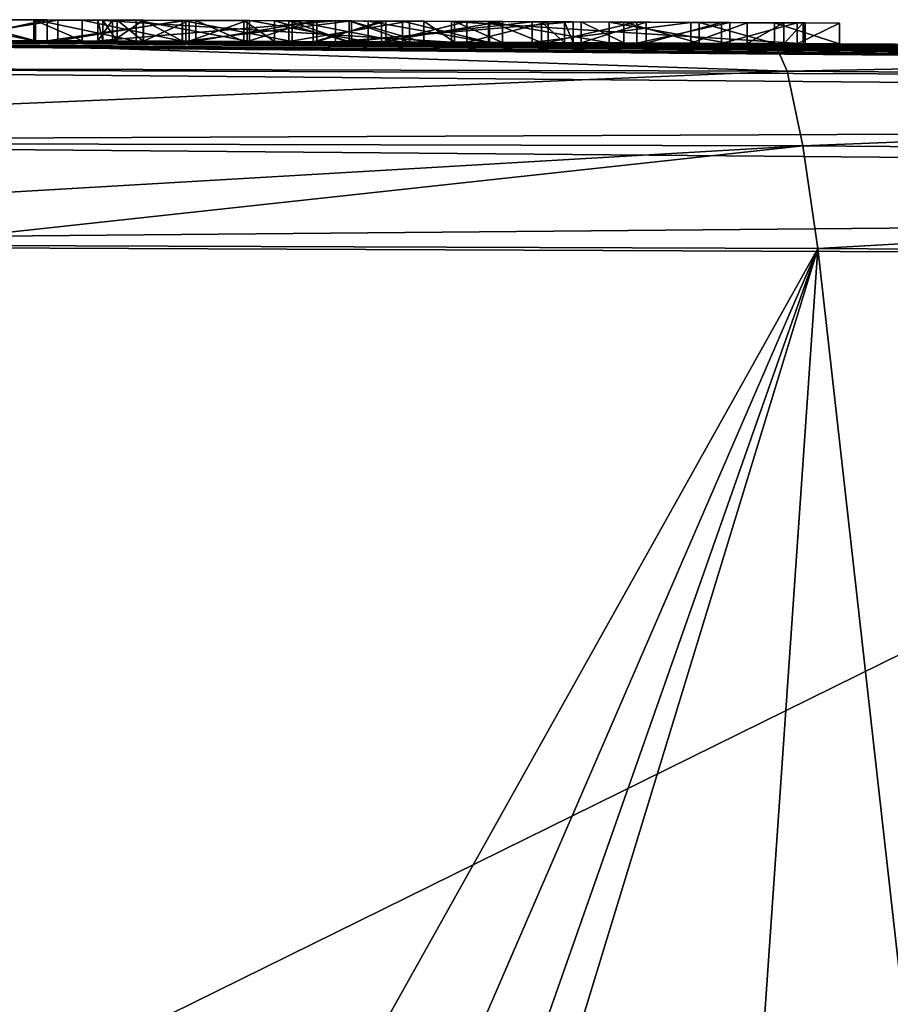
# Model space of a CAD drawing. Units: millimetres. Extents: x -24 to 24, y 0 to 289.
# Drawn here: x 2 to 4, y 286 to 289 of the extents above; entities that cross this region are included whole.
import ezdxf

# ---------------------------------------------------------------- set-up
doc = ezdxf.new("R2010")
doc.units = ezdxf.units.MM
doc.header["$LTSCALE"] = 65.185185
for name, color, linetype in [('12', 7, 'CONTINUOUS'), ('14', 7, 'CONTINUOUS'), ('18', 7, 'CONTINUOUS'), ('50', 7, 'CONTINUOUS'), ('51', 7, 'CONTINUOUS'), ('52', 7, 'CONTINUOUS'), ('53', 7, 'CONTINUOUS'), ('54', 7, 'CONTINUOUS'), ('55', 7, 'CONTINUOUS'), ('63', 7, 'CONTINUOUS'), ('64', 7, 'CONTINUOUS'), ('65', 7, 'CONTINUOUS'), ('66', 7, 'CONTINUOUS'), ('67', 7, 'CONTINUOUS'), ('68', 7, 'CONTINUOUS'), ('69', 7, 'CONTINUOUS'), ('71', 7, 'CONTINUOUS'), ('72', 7, 'CONTINUOUS'), ('724', 7, 'CONTINUOUS'), ('728', 7, 'CONTINUOUS'), ('73', 7, 'CONTINUOUS'), ('74', 7, 'CONTINUOUS'), ('75', 7, 'CONTINUOUS'), ('76', 7, 'CONTINUOUS'), ('77', 7, 'CONTINUOUS'), ('78', 7, 'CONTINUOUS'), ('79', 7, 'CONTINUOUS'), ('8', 7, 'CONTINUOUS'), ('80', 7, 'CONTINUOUS'), ('81', 7, 'CONTINUOUS'), ('82', 7, 'CONTINUOUS'), ('83', 7, 'CONTINUOUS'), ('84', 7, 'CONTINUOUS'), ('85', 7, 'CONTINUOUS'), ('86', 7, 'CONTINUOUS'), ('87', 7, 'CONTINUOUS'), ('88', 7, 'CONTINUOUS'), ('93', 7, 'CONTINUOUS'), ('94', 7, 'CONTINUOUS'), ('95', 7, 'CONTINUOUS')]:
    doc.layers.add(name, color=color, linetype=linetype)

msp = doc.modelspace()

# ---------------------------------------------------------------- linework, layer by layer
at = {"layer": '12', "linetype": 'Continuous'}
for points in [[(-0.0586, 288.7, 60.4391), (13.9058, 288.5791, 60.3202), (0.0892, 288.7, 4.1278), (-0.0586, 288.7, 60.4391)], [(0.0892, 288.7, 4.1278), (13.9058, 288.5791, 60.3202), (0.1961, 288.7, 4.0751), (0.0892, 288.7, 4.1278)], [(0.1961, 288.7, 4.0751), (13.9058, 288.5791, 60.3202), (0.3, 288.6999, 4.02), (0.1961, 288.7, 4.0751)], [(0.3, 288.6999, 4.02), (13.9058, 288.5791, 60.3202), (0.3, 288.6999, 3.774), (0.3, 288.6999, 4.02)], [(0.3, 288.6999, 3.774), (13.9058, 288.5791, 60.3202), (0.3122, 288.6999, 2.9897), (0.3, 288.6999, 3.774)], [(0.3122, 288.6999, 2.9897), (13.9058, 288.5791, 60.3202), (0.4473, 288.6999, 2.8667), (0.3122, 288.6999, 2.9897)], [(0.4473, 288.6999, 2.8667), (13.9058, 288.5791, 60.3202), (0.5627, 288.6998, 2.7383), (0.4473, 288.6999, 2.8667)], [(0.5627, 288.6998, 2.7383), (13.9058, 288.5791, 60.3202), (0.6602, 288.6997, 2.6014), (0.5627, 288.6998, 2.7383)], [(0.6602, 288.6997, 2.6014), (13.9058, 288.5791, 60.3202), (0.7374, 288.6997, 2.4589), (0.6602, 288.6997, 2.6014)], [(0.7374, 288.6997, 2.4589), (13.9058, 288.5791, 60.3202), (0.7911, 288.6996, 2.3146), (0.7374, 288.6997, 2.4589)], [(0.7911, 288.6996, 2.3146), (13.9058, 288.5791, 60.3202), (0.8206, 288.6996, 2.1657), (0.7911, 288.6996, 2.3146)], [(0.8206, 288.6996, 2.1657), (13.9058, 288.5791, 60.3202), (0.8279, 288.6996, 2.015), (0.8206, 288.6996, 2.1657)], [(0.8279, 288.6996, 2.015), (13.9058, 288.5791, 60.3202), (1.32, 288.6989, 1.358), (0.8279, 288.6996, 2.015)], [(1.32, 288.6989, 1.358), (13.9058, 288.5791, 60.3202), (1.513, 288.6986, 1.3823), (1.32, 288.6989, 1.358)], [(1.513, 288.6986, 1.3823), (13.9058, 288.5791, 60.3202), (1.6803, 288.6982, 1.3588), (1.513, 288.6986, 1.3823)], [(1.6803, 288.6982, 1.3588), (13.9058, 288.5791, 60.3202), (1.8048, 288.698, 1.2722), (1.6803, 288.6982, 1.3588)], [(1.8048, 288.698, 1.2722), (13.9058, 288.5791, 60.3202), (1.8465, 288.6979, 1.1417), (1.8048, 288.698, 1.2722)], [(3.9866, 288.6901, -17.261), (1.8168, 288.6979, -17.6006), (3.9205, 288.6904, -1.907), (3.9866, 288.6901, -17.261)], [(3.9205, 288.6904, -1.907), (1.8168, 288.6979, -17.6006), (3.785, 288.691, -2.1233), (3.9205, 288.6904, -1.907)], [(3.785, 288.691, -2.1233), (1.8168, 288.6979, -17.6006), (3.4049, 288.6928, -2.3926), (3.785, 288.691, -2.1233)], [(3.4049, 288.6928, -2.3926), (1.8168, 288.6979, -17.6006), (2.971, 288.6945, -2.475), (3.4049, 288.6928, -2.3926)], [(2.971, 288.6945, -2.475), (1.8168, 288.6979, -17.6006), (2.5739, 288.6959, -2.4274), (2.971, 288.6945, -2.475)], [(2.5739, 288.6959, -2.4274), (1.8168, 288.6979, -17.6006), (2.2415, 288.6969, -2.2669), (2.5739, 288.6959, -2.4274)], [(2.2415, 288.6969, -2.2669), (1.8168, 288.6979, -17.6006), (2.0068, 288.6975, -2.0107), (2.2415, 288.6969, -2.2669)], [(13.9058, 288.5791, 60.3202), (1.969, 288.6976, 0.661), (1.8465, 288.6979, 1.1417), (13.9058, 288.5791, 60.3202)], [(1.969, 288.6976, 0.661), (13.9058, 288.5791, 60.3202), (2.209, 288.697, 1.369), (1.969, 288.6976, 0.661)], [(2.267, 288.6968, 0.563), (2.0243, 288.6974, -0.4527), (1.969, 288.6976, 0.563), (2.267, 288.6968, 0.563)], [(2.209, 288.697, 0.661), (1.969, 288.6976, 0.661), (2.209, 288.697, 1.369), (2.209, 288.697, 0.661)], [(2.2135, 288.6969, -0.235), (2.0243, 288.6974, -0.4527), (2.267, 288.6968, 0.563), (2.2135, 288.6969, -0.235)], [(2.209, 288.697, 1.369), (13.9058, 288.5791, 60.3202), (2.325, 288.6966, 1.369), (2.209, 288.697, 1.369)], [(2.4546, 288.6962, -0.0782), (2.2135, 288.6969, -0.235), (2.267, 288.6968, 0.563), (2.4546, 288.6962, -0.0782)], [(2.565, 288.6959, 0.563), (2.4546, 288.6962, -0.0782), (2.267, 288.6968, 0.563), (2.565, 288.6959, 0.563)], [(2.325, 288.6966, 1.369), (13.9058, 288.5791, 60.3202), (2.325, 288.6966, 0.661), (2.325, 288.6966, 1.369)], [(2.325, 288.6966, 0.661), (13.9058, 288.5791, 60.3202), (2.598, 288.6958, 1.369), (2.325, 288.6966, 0.661)], [(2.565, 288.6959, 0.661), (2.325, 288.6966, 0.661), (2.598, 288.6958, 1.369), (2.565, 288.6959, 0.661)], [(3.211, 288.6936, -1.032), (2.363, 288.6965, -1.032), (3.0536, 288.6942, -0.3522), (3.211, 288.6936, -1.032)], [(3.0536, 288.6942, -0.3522), (2.363, 288.6965, -1.032), (2.8791, 288.6948, -0.3776), (3.0536, 288.6942, -0.3522)], [(2.8791, 288.6948, -0.3776), (2.363, 288.6965, -1.032), (2.7207, 288.6954, -0.4339), (2.8791, 288.6948, -0.3776)], [(2.7207, 288.6954, -0.4339), (2.363, 288.6965, -1.032), (2.5815, 288.6958, -0.533), (2.7207, 288.6954, -0.4339)], [(2.5815, 288.6958, -0.533), (2.363, 288.6965, -1.032), (2.4721, 288.6962, -0.6719), (2.5815, 288.6958, -0.533)], [(2.4721, 288.6962, -0.6719), (2.363, 288.6965, -1.032), (2.3981, 288.6964, -0.8401), (2.4721, 288.6962, -0.6719)], [(2.363, 288.6965, -1.419), (2.933, 288.6946, -1.419), (2.3747, 288.6965, -1.5669), (2.363, 288.6965, -1.419)], [(2.3747, 288.6965, -1.5669), (2.933, 288.6946, -1.419), (2.4093, 288.6964, -1.7127), (2.3747, 288.6965, -1.5669)], [(2.4093, 288.6964, -1.7127), (2.933, 288.6946, -1.419), (2.4719, 288.6962, -1.8501), (2.4093, 288.6964, -1.7127)], [(2.7266, 288.6954, 0.0127), (2.4546, 288.6962, -0.0782), (2.565, 288.6959, 0.563), (2.7266, 288.6954, 0.0127)], [(2.4719, 288.6962, -1.8501), (2.933, 288.6946, -1.419), (2.5655, 288.6959, -1.964), (2.4719, 288.6962, -1.8501)], [(2.7266, 288.6954, 0.0127), (2.565, 288.6959, 0.563), (2.598, 288.6958, 1.369), (2.7266, 288.6954, 0.0127)], [(2.565, 288.6959, 0.563), (2.565, 288.6959, 0.661), (2.598, 288.6958, 1.369), (2.565, 288.6959, 0.563)], [(2.5655, 288.6959, -1.964), (2.933, 288.6946, -1.419), (2.8287, 288.695, -2.0823), (2.5655, 288.6959, -1.964)], [(2.598, 288.6958, 1.369), (13.9058, 288.5791, 60.3202), (2.7128, 288.6954, 1.369), (2.598, 288.6958, 1.369)], [(2.8882, 288.6948, 0.563), (2.7266, 288.6954, 0.0127), (2.598, 288.6958, 1.369), (2.8882, 288.6948, 0.563)], [(2.7128, 288.6954, 1.369), (13.9058, 288.5791, 60.3202), (2.7862, 288.6951, 1.165), (2.7128, 288.6954, 1.369)], [(3.0115, 288.6943, 0.0495), (2.7266, 288.6954, 0.0127), (2.8882, 288.6948, 0.563), (3.0115, 288.6943, 0.0495)], [(2.7862, 288.6951, 1.165), (13.9058, 288.5791, 60.3202), (2.9655, 288.6945, 1.165), (2.7862, 288.6951, 1.165)], [(2.8208, 288.695, 1.069), (3.1102, 288.694, 1.069), (2.9655, 288.6945, 0.6671), (2.8208, 288.695, 1.069)], [(2.8287, 288.695, -2.0823), (2.933, 288.6946, -1.419), (3.0939, 288.694, -2.0723), (2.8287, 288.695, -2.0823)], [(3.0428, 288.6942, 0.563), (3.0115, 288.6943, 0.0495), (2.8882, 288.6948, 0.563), (3.0428, 288.6942, 0.563)], [(2.933, 288.6946, -1.419), (3.503, 288.6923, -1.419), (3.0939, 288.694, -2.0723), (2.933, 288.6946, -1.419)], [(2.9655, 288.6945, 1.165), (13.9058, 288.5791, 60.3202), (3.1448, 288.6938, 1.165), (2.9655, 288.6945, 1.165)], [(3.2994, 288.6932, 0.0501), (3.0115, 288.6943, 0.0495), (3.0428, 288.6942, 0.563), (3.2994, 288.6932, 0.0501)], [(3.2994, 288.6932, 0.0501), (3.0428, 288.6942, 0.563), (3.333, 288.6931, 1.369), (3.2994, 288.6932, 0.0501)], [(3.2482, 288.6934, -0.3558), (3.211, 288.6936, -1.032), (3.0536, 288.6942, -0.3522), (3.2482, 288.6934, -0.3558)], [(3.0939, 288.694, -2.0723), (3.503, 288.6923, -1.419), (3.3021, 288.6932, -1.9671), (3.0939, 288.694, -2.0723)], [(3.1448, 288.6938, 1.165), (13.9058, 288.5791, 60.3202), (3.2182, 288.6935, 1.369), (3.1448, 288.6938, 1.165)], [(4.059, 288.6897, -1.032), (3.211, 288.6936, -1.032), (3.879, 288.6906, -0.426), (4.059, 288.6897, -1.032)], [(3.879, 288.6906, -0.426), (3.211, 288.6936, -1.032), (3.6558, 288.6916, -0.3874), (3.879, 288.6906, -0.426)], [(3.6558, 288.6916, -0.3874), (3.211, 288.6936, -1.032), (3.4429, 288.6926, -0.3594), (3.6558, 288.6916, -0.3874)], [(3.4429, 288.6926, -0.3594), (3.211, 288.6936, -1.032), (3.2482, 288.6934, -0.3558), (3.4429, 288.6926, -0.3594)], [(3.2182, 288.6935, 1.369), (13.9058, 288.5791, 60.3202), (3.333, 288.6931, 1.369), (3.2182, 288.6935, 1.369)], [(3.589, 288.6919, 0.0211), (3.2994, 288.6932, 0.0501), (3.522, 288.6922, 0.563), (3.589, 288.6919, 0.0211)], [(3.2994, 288.6932, 0.0501), (3.333, 288.6931, 1.369), (3.522, 288.6922, 1.369), (3.2994, 288.6932, 0.0501)], [(3.522, 288.6922, 0.563), (3.2994, 288.6932, 0.0501), (3.522, 288.6922, 1.369), (3.522, 288.6922, 0.563)], [(3.3021, 288.6932, -1.9671), (3.503, 288.6923, -1.419), (3.4267, 288.6927, -1.7951), (3.3021, 288.6932, -1.9671)], [(3.333, 288.6931, 1.369), (13.9058, 288.5791, 60.3202), (3.522, 288.6922, 1.369), (3.333, 288.6931, 1.369)], [(3.4267, 288.6927, -1.7951), (3.503, 288.6923, -1.419), (3.4817, 288.6924, -1.6102), (3.4267, 288.6927, -1.7951)], [(3.522, 288.6922, 1.369), (13.9058, 288.5791, 60.3202), (3.624, 288.6918, 1.369), (3.522, 288.6922, 1.369)], [(3.678, 288.6915, 0.563), (3.589, 288.6919, 0.0211), (3.522, 288.6922, 0.563), (3.678, 288.6915, 0.563)], [(3.879, 288.6906, -0.042), (3.589, 288.6919, 0.0211), (3.859, 288.6907, 0.9063), (3.879, 288.6906, -0.042)], [(3.589, 288.6919, 0.0211), (3.678, 288.6915, 0.563), (3.859, 288.6907, 0.9063), (3.589, 288.6919, 0.0211)], [(3.624, 288.6918, 1.369), (13.9058, 288.5791, 60.3202), (3.624, 288.6918, 0.6824), (3.624, 288.6918, 1.369)], [(3.624, 288.6918, 0.6824), (13.9058, 288.5791, 60.3202), (3.805, 288.691, 1.0257), (3.624, 288.6918, 0.6824)], [(3.805, 288.691, 1.0257), (13.9058, 288.5791, 60.3202), (3.986, 288.6901, 1.369), (3.805, 288.691, 1.0257)], [(4.04, 288.6898, 1.2496), (3.879, 288.6906, -0.042), (3.859, 288.6907, 0.9063), (4.04, 288.6898, 1.2496)], [(4.059, 288.6897, -1.032), (3.879, 288.6906, -0.426), (4.04, 288.6898, 0.563), (4.059, 288.6897, -1.032)], [(3.879, 288.6906, -0.426), (3.879, 288.6906, -0.042), (4.04, 288.6898, 1.2496), (3.879, 288.6906, -0.426)], [(4.04, 288.6898, 0.563), (3.879, 288.6906, -0.426), (4.04, 288.6898, 1.2496), (4.04, 288.6898, 0.563)], [(4.0081, 288.69, -1.6432), (3.9866, 288.6901, -17.261), (3.9205, 288.6904, -1.907), (4.0081, 288.69, -1.6432)], [(3.986, 288.6901, 1.369), (13.9058, 288.5791, 60.3202), (4.142, 288.6893, 1.369), (3.986, 288.6901, 1.369)], [(6.5746, 288.673, -16.4909), (3.9866, 288.6901, -17.261), (6.408, 288.6743, -1.749), (6.5746, 288.673, -16.4909)], [(4.059, 288.6897, -1.032), (3.9866, 288.6901, -17.261), (4.0542, 288.6897, -1.351), (4.059, 288.6897, -1.032)], [(3.9866, 288.6901, -17.261), (4.059, 288.6897, -1.032), (4.142, 288.6893, 0.563), (3.9866, 288.6901, -17.261)], [(4.0542, 288.6897, -1.351), (3.9866, 288.6901, -17.261), (4.0081, 288.69, -1.6432), (4.0542, 288.6897, -1.351)], [(6.408, 288.6743, -1.749), (3.9866, 288.6901, -17.261), (6.3478, 288.6748, -2.041), (6.408, 288.6743, -1.749)], [(6.3478, 288.6748, -2.041), (3.9866, 288.6901, -17.261), (6.1772, 288.6762, -2.2838), (6.3478, 288.6748, -2.041)], [(6.1772, 288.6762, -2.2838), (3.9866, 288.6901, -17.261), (5.8969, 288.6783, -2.4237), (6.1772, 288.6762, -2.2838)], [(5.8969, 288.6783, -2.4237), (3.9866, 288.6901, -17.261), (5.7223, 288.6795, -2.4546), (5.8969, 288.6783, -2.4237)], [(5.7223, 288.6795, -2.4546), (3.9866, 288.6901, -17.261), (5.5268, 288.6809, -2.4702), (5.7223, 288.6795, -2.4546)], [(5.5268, 288.6809, -2.4702), (3.9866, 288.6901, -17.261), (5.3083, 288.6824, -2.4725), (5.5268, 288.6809, -2.4702)], [(5.3083, 288.6824, -2.4725), (3.9866, 288.6901, -17.261), (5.0675, 288.684, -2.4622), (5.3083, 288.6824, -2.4725)], [(5.0675, 288.684, -2.4622), (3.9866, 288.6901, -17.261), (4.8013, 288.6856, -2.4366), (5.0675, 288.684, -2.4622)], [(4.8013, 288.6856, -2.4366), (3.9866, 288.6901, -17.261), (4.508, 288.6873, -2.382), (4.8013, 288.6856, -2.4366)], [(4.508, 288.6873, -2.382), (3.9866, 288.6901, -17.261), (4.508, 288.6873, -1.962), (4.508, 288.6873, -2.382)], [(4.508, 288.6873, -1.962), (3.9866, 288.6901, -17.261), (4.4162, 288.6878, -1.0892), (4.508, 288.6873, -1.962)], [(4.4162, 288.6878, -1.0892), (3.9866, 288.6901, -17.261), (4.3519, 288.6882, -0.7398), (4.4162, 288.6878, -1.0892)], [(4.3519, 288.6882, -0.7398), (3.9866, 288.6901, -17.261), (4.142, 288.6893, 0.563), (4.3519, 288.6882, -0.7398)], [(4.142, 288.6893, 0.563), (4.059, 288.6897, -1.032), (4.04, 288.6898, 0.563), (4.142, 288.6893, 0.563)], [(4.142, 288.6893, 1.369), (13.9058, 288.5791, 60.3202), (4.142, 288.6893, 0.563), (4.142, 288.6893, 1.369)], [(4.142, 288.6893, 0.563), (13.9058, 288.5791, 60.3202), (4.409, 288.6879, 1.369), (4.142, 288.6893, 0.563)], [(4.3519, 288.6882, -0.7398), (4.142, 288.6893, 0.563), (4.409, 288.6879, 1.369), (4.3519, 288.6882, -0.7398)]]:
    msp.add_3dface(points, dxfattribs=at)
at = {"layer": '14', "linetype": 'Continuous'}
for points in [[(2.3342, 285.0604, -18.1017), (1.7279, 285.8061, -18.1526), (1.8635, 288.2067, -18.0979), (2.3342, 285.0604, -18.1017)], [(4.09, 288.1988, -17.7489), (2.3342, 285.0604, -18.1017), (1.8635, 288.2067, -18.0979), (4.09, 288.1988, -17.7489)], [(2.5334, 284.6049, -18.0845), (2.3342, 285.0604, -18.1017), (4.09, 288.1988, -17.7489), (2.5334, 284.6049, -18.0845)], [(2.6527, 284.1132, -18.0771), (2.5334, 284.6049, -18.0845), (4.09, 288.1988, -17.7489), (2.6527, 284.1132, -18.0771)], [(2.6859, 283.6053, -18.0814), (2.6527, 284.1132, -18.0771), (4.09, 288.1988, -17.7489), (2.6859, 283.6053, -18.0814)], [(2.8633, 270.5083, -18.2868), (2.6859, 283.6053, -18.0814), (4.09, 288.1988, -17.7489), (2.8633, 270.5083, -18.2868)], [(6.0997, 270.3565, -17.5202), (2.8633, 270.5083, -18.2868), (4.09, 288.1988, -17.7489), (6.0997, 270.3565, -17.5202)], [(6.7488, 288.1817, -16.9579), (6.0997, 270.3565, -17.5202), (4.09, 288.1988, -17.7489), (6.7488, 288.1817, -16.9579)]]:
    msp.add_3dface(points, dxfattribs=at)
at = {"layer": '18', "linetype": 'Continuous'}
for points in [[(1.8168, 288.6979, -17.6006), (4.0161, 288.6245, -17.5069), (0, 288.6346, -17.9347), (1.8168, 288.6979, -17.6006)], [(1.8168, 288.6979, -17.6006), (3.9866, 288.6901, -17.261), (4.0161, 288.6245, -17.5069), (1.8168, 288.6979, -17.6006)], [(3.9866, 288.6901, -17.261), (6.5746, 288.673, -16.4909), (4.0161, 288.6245, -17.5069), (3.9866, 288.6901, -17.261)], [(6.5746, 288.673, -16.4909), (7.8454, 288.5961, -16.2215), (4.0161, 288.6245, -17.5069), (6.5746, 288.673, -16.4909)], [(4.0161, 288.6245, -17.5069), (0, 288.455, -18.1176), (0, 288.6346, -17.9347), (4.0161, 288.6245, -17.5069)], [(4.0539, 288.4448, -17.6856), (0, 288.455, -18.1176), (4.0161, 288.6245, -17.5069), (4.0539, 288.4448, -17.6856)], [(7.8454, 288.5961, -16.2215), (4.0539, 288.4448, -17.6856), (4.0161, 288.6245, -17.5069), (7.8454, 288.5961, -16.2215)], [(7.9208, 288.4158, -16.3873), (4.0539, 288.4448, -17.6856), (7.8454, 288.5961, -16.2215), (7.9208, 288.4158, -16.3873)], [(4.0539, 288.4448, -17.6856), (0, 288.2087, -18.1874), (0, 288.455, -18.1176), (4.0539, 288.4448, -17.6856)], [(1.8635, 288.2067, -18.0979), (0, 288.2087, -18.1874), (4.0539, 288.4448, -17.6856), (1.8635, 288.2067, -18.0979)], [(4.09, 288.1988, -17.7489), (1.8635, 288.2067, -18.0979), (4.0539, 288.4448, -17.6856), (4.09, 288.1988, -17.7489)], [(7.9208, 288.4158, -16.3873), (4.09, 288.1988, -17.7489), (4.0539, 288.4448, -17.6856), (7.9208, 288.4158, -16.3873)], [(6.7488, 288.1817, -16.9579), (4.09, 288.1988, -17.7489), (7.9208, 288.4158, -16.3873), (6.7488, 288.1817, -16.9579)]]:
    msp.add_3dface(points, dxfattribs=at)
at = {"layer": '50', "linetype": 'Continuous'}
for points in [[(2.363, 288.7465, -1.032), (2.3981, 288.7464, -0.8401), (2.363, 288.6965, -1.032), (2.363, 288.7465, -1.032)], [(2.363, 288.6965, -1.032), (2.3981, 288.7464, -0.8401), (2.3981, 288.6964, -0.8401), (2.363, 288.6965, -1.032)], [(2.3981, 288.7464, -0.8401), (2.4721, 288.7462, -0.6719), (2.3981, 288.6964, -0.8401), (2.3981, 288.7464, -0.8401)], [(2.4721, 288.7462, -0.6719), (2.4721, 288.6962, -0.6719), (2.3981, 288.6964, -0.8401), (2.4721, 288.7462, -0.6719)], [(2.4721, 288.7462, -0.6719), (2.5815, 288.7458, -0.533), (2.4721, 288.6962, -0.6719), (2.4721, 288.7462, -0.6719)], [(2.5815, 288.7458, -0.533), (2.5815, 288.6958, -0.533), (2.4721, 288.6962, -0.6719), (2.5815, 288.7458, -0.533)], [(2.5815, 288.7458, -0.533), (2.7207, 288.7454, -0.4339), (2.5815, 288.6958, -0.533), (2.5815, 288.7458, -0.533)], [(2.7207, 288.7454, -0.4339), (2.7207, 288.6954, -0.4339), (2.5815, 288.6958, -0.533), (2.7207, 288.7454, -0.4339)], [(2.7207, 288.7454, -0.4339), (2.8791, 288.7448, -0.3776), (2.7207, 288.6954, -0.4339), (2.7207, 288.7454, -0.4339)], [(2.8791, 288.7448, -0.3776), (2.8791, 288.6948, -0.3776), (2.7207, 288.6954, -0.4339), (2.8791, 288.7448, -0.3776)], [(2.8791, 288.7448, -0.3776), (3.0536, 288.7442, -0.3522), (2.8791, 288.6948, -0.3776), (2.8791, 288.7448, -0.3776)], [(3.0536, 288.7442, -0.3522), (3.0536, 288.6942, -0.3522), (2.8791, 288.6948, -0.3776), (3.0536, 288.7442, -0.3522)], [(3.0536, 288.7442, -0.3522), (3.2482, 288.7434, -0.3558), (3.0536, 288.6942, -0.3522), (3.0536, 288.7442, -0.3522)], [(3.2482, 288.7434, -0.3558), (3.2482, 288.6934, -0.3558), (3.0536, 288.6942, -0.3522), (3.2482, 288.7434, -0.3558)], [(3.2482, 288.7434, -0.3558), (3.4429, 288.7426, -0.3594), (3.2482, 288.6934, -0.3558), (3.2482, 288.7434, -0.3558)], [(3.4429, 288.7426, -0.3594), (3.4429, 288.6926, -0.3594), (3.2482, 288.6934, -0.3558), (3.4429, 288.7426, -0.3594)], [(3.4429, 288.7426, -0.3594), (3.6558, 288.7416, -0.3874), (3.4429, 288.6926, -0.3594), (3.4429, 288.7426, -0.3594)], [(3.6558, 288.7416, -0.3874), (3.6558, 288.6916, -0.3874), (3.4429, 288.6926, -0.3594), (3.6558, 288.7416, -0.3874)], [(3.6558, 288.7416, -0.3874), (3.879, 288.7406, -0.426), (3.6558, 288.6916, -0.3874), (3.6558, 288.7416, -0.3874)], [(3.879, 288.7406, -0.426), (3.879, 288.6906, -0.426), (3.6558, 288.6916, -0.3874), (3.879, 288.7406, -0.426)]]:
    msp.add_3dface(points, dxfattribs=at)
at = {"layer": '51', "linetype": 'Continuous'}
for points in [[(3.879, 288.7406, -0.426), (3.879, 288.7406, -0.042), (3.879, 288.6906, -0.426), (3.879, 288.7406, -0.426)], [(3.879, 288.7406, -0.042), (3.879, 288.6906, -0.042), (3.879, 288.6906, -0.426), (3.879, 288.7406, -0.042)]]:
    msp.add_3dface(points, dxfattribs=at)
at = {"layer": '52', "linetype": 'Continuous'}
for points in [[(2.0068, 288.7475, -2.0107), (2.2415, 288.7469, -2.2669), (2.0068, 288.6975, -2.0107), (2.0068, 288.7475, -2.0107)], [(2.2415, 288.7469, -2.2669), (2.2415, 288.6969, -2.2669), (2.0068, 288.6975, -2.0107), (2.2415, 288.7469, -2.2669)], [(2.2135, 288.7469, -0.235), (2.0243, 288.7474, -0.4527), (2.2135, 288.6969, -0.235), (2.2135, 288.7469, -0.235)], [(2.0243, 288.7474, -0.4527), (2.0243, 288.6974, -0.4527), (2.2135, 288.6969, -0.235), (2.0243, 288.7474, -0.4527)], [(2.4546, 288.7462, -0.0782), (2.2135, 288.7469, -0.235), (2.4546, 288.6962, -0.0782), (2.4546, 288.7462, -0.0782)], [(2.2135, 288.7469, -0.235), (2.2135, 288.6969, -0.235), (2.4546, 288.6962, -0.0782), (2.2135, 288.7469, -0.235)], [(2.2415, 288.7469, -2.2669), (2.5739, 288.7459, -2.4273), (2.2415, 288.6969, -2.2669), (2.2415, 288.7469, -2.2669)], [(2.5739, 288.7459, -2.4273), (2.5739, 288.6959, -2.4274), (2.2415, 288.6969, -2.2669), (2.5739, 288.7459, -2.4273)], [(2.7266, 288.7454, 0.0127), (2.4546, 288.7462, -0.0782), (2.7266, 288.6954, 0.0127), (2.7266, 288.7454, 0.0127)], [(2.4546, 288.7462, -0.0782), (2.4546, 288.6962, -0.0782), (2.7266, 288.6954, 0.0127), (2.4546, 288.7462, -0.0782)], [(2.5739, 288.7459, -2.4273), (2.971, 288.7445, -2.475), (2.5739, 288.6959, -2.4274), (2.5739, 288.7459, -2.4273)], [(2.971, 288.7445, -2.475), (2.971, 288.6945, -2.475), (2.5739, 288.6959, -2.4274), (2.971, 288.7445, -2.475)], [(3.0115, 288.7443, 0.0495), (2.7266, 288.7454, 0.0127), (3.0115, 288.6943, 0.0495), (3.0115, 288.7443, 0.0495)], [(2.7266, 288.7454, 0.0127), (2.7266, 288.6954, 0.0127), (3.0115, 288.6943, 0.0495), (2.7266, 288.7454, 0.0127)], [(2.971, 288.7445, -2.475), (3.4049, 288.7428, -2.3926), (2.971, 288.6945, -2.475), (2.971, 288.7445, -2.475)], [(3.4049, 288.7428, -2.3926), (3.4049, 288.6928, -2.3926), (2.971, 288.6945, -2.475), (3.4049, 288.7428, -2.3926)], [(3.2994, 288.7432, 0.0501), (3.0115, 288.7443, 0.0495), (3.2994, 288.6932, 0.0501), (3.2994, 288.7432, 0.0501)], [(3.0115, 288.7443, 0.0495), (3.0115, 288.6943, 0.0495), (3.2994, 288.6932, 0.0501), (3.0115, 288.7443, 0.0495)], [(3.589, 288.7419, 0.0211), (3.2994, 288.7432, 0.0501), (3.589, 288.6919, 0.0211), (3.589, 288.7419, 0.0211)], [(3.2994, 288.7432, 0.0501), (3.2994, 288.6932, 0.0501), (3.589, 288.6919, 0.0211), (3.2994, 288.7432, 0.0501)], [(3.4049, 288.7428, -2.3926), (3.785, 288.741, -2.1233), (3.4049, 288.6928, -2.3926), (3.4049, 288.7428, -2.3926)], [(3.785, 288.741, -2.1233), (3.785, 288.691, -2.1233), (3.4049, 288.6928, -2.3926), (3.785, 288.741, -2.1233)], [(3.879, 288.7406, -0.042), (3.589, 288.7419, 0.0211), (3.879, 288.6906, -0.042), (3.879, 288.7406, -0.042)], [(3.589, 288.7419, 0.0211), (3.589, 288.6919, 0.0211), (3.879, 288.6906, -0.042), (3.589, 288.7419, 0.0211)], [(3.785, 288.741, -2.1233), (3.9205, 288.7404, -1.907), (3.785, 288.691, -2.1233), (3.785, 288.741, -2.1233)], [(3.9205, 288.7404, -1.907), (3.9205, 288.6904, -1.907), (3.785, 288.691, -2.1233), (3.9205, 288.7404, -1.907)], [(3.9205, 288.7404, -1.907), (4.0081, 288.74, -1.6432), (3.9205, 288.6904, -1.907), (3.9205, 288.7404, -1.907)], [(4.0081, 288.74, -1.6432), (4.0081, 288.69, -1.6432), (3.9205, 288.6904, -1.907), (4.0081, 288.74, -1.6432)], [(4.0081, 288.74, -1.6432), (4.0542, 288.7397, -1.351), (4.0081, 288.69, -1.6432), (4.0081, 288.74, -1.6432)], [(4.0542, 288.7397, -1.351), (4.0542, 288.6897, -1.351), (4.0081, 288.69, -1.6432), (4.0542, 288.7397, -1.351)], [(4.0542, 288.7397, -1.351), (4.059, 288.7397, -1.032), (4.0542, 288.6897, -1.351), (4.0542, 288.7397, -1.351)], [(4.059, 288.7397, -1.032), (4.059, 288.6897, -1.032), (4.0542, 288.6897, -1.351), (4.059, 288.7397, -1.032)]]:
    msp.add_3dface(points, dxfattribs=at)
at = {"layer": '53', "linetype": 'Continuous'}
for points in [[(3.211, 288.7436, -1.032), (2.363, 288.7465, -1.032), (3.211, 288.6936, -1.032), (3.211, 288.7436, -1.032)], [(2.363, 288.7465, -1.032), (2.363, 288.6965, -1.032), (3.211, 288.6936, -1.032), (2.363, 288.7465, -1.032)], [(4.059, 288.7397, -1.032), (3.211, 288.7436, -1.032), (4.059, 288.6897, -1.032), (4.059, 288.7397, -1.032)], [(3.211, 288.7436, -1.032), (3.211, 288.6936, -1.032), (4.059, 288.6897, -1.032), (3.211, 288.7436, -1.032)]]:
    msp.add_3dface(points, dxfattribs=at)
at = {"layer": '54', "linetype": 'Continuous'}
for points in [[(2.363, 288.7465, -1.419), (2.933, 288.7446, -1.419), (2.363, 288.6965, -1.419), (2.363, 288.7465, -1.419)], [(2.933, 288.7446, -1.419), (2.933, 288.6946, -1.419), (2.363, 288.6965, -1.419), (2.933, 288.7446, -1.419)], [(2.933, 288.7446, -1.419), (3.503, 288.7423, -1.419), (2.933, 288.6946, -1.419), (2.933, 288.7446, -1.419)], [(3.503, 288.7423, -1.419), (3.503, 288.6923, -1.419), (2.933, 288.6946, -1.419), (3.503, 288.7423, -1.419)]]:
    msp.add_3dface(points, dxfattribs=at)
at = {"layer": '55', "linetype": 'Continuous'}
for points in [[(2.3747, 288.7465, -1.5669), (2.363, 288.7465, -1.419), (2.3747, 288.6965, -1.5669), (2.3747, 288.7465, -1.5669)], [(2.363, 288.7465, -1.419), (2.363, 288.6965, -1.419), (2.3747, 288.6965, -1.5669), (2.363, 288.7465, -1.419)], [(2.4093, 288.7464, -1.7127), (2.3747, 288.7465, -1.5669), (2.4093, 288.6964, -1.7127), (2.4093, 288.7464, -1.7127)], [(2.3747, 288.7465, -1.5669), (2.3747, 288.6965, -1.5669), (2.4093, 288.6964, -1.7127), (2.3747, 288.7465, -1.5669)], [(2.4719, 288.7462, -1.8501), (2.4093, 288.7464, -1.7127), (2.4719, 288.6962, -1.8501), (2.4719, 288.7462, -1.8501)], [(2.4093, 288.7464, -1.7127), (2.4093, 288.6964, -1.7127), (2.4719, 288.6962, -1.8501), (2.4093, 288.7464, -1.7127)], [(2.5655, 288.7459, -1.964), (2.4719, 288.7462, -1.8501), (2.5655, 288.6959, -1.964), (2.5655, 288.7459, -1.964)], [(2.4719, 288.7462, -1.8501), (2.4719, 288.6962, -1.8501), (2.5655, 288.6959, -1.964), (2.4719, 288.7462, -1.8501)], [(2.8287, 288.745, -2.0823), (2.5655, 288.7459, -1.964), (2.8287, 288.695, -2.0823), (2.8287, 288.745, -2.0823)], [(2.5655, 288.7459, -1.964), (2.5655, 288.6959, -1.964), (2.8287, 288.695, -2.0823), (2.5655, 288.7459, -1.964)], [(3.0939, 288.744, -2.0723), (2.8287, 288.745, -2.0823), (3.0939, 288.694, -2.0723), (3.0939, 288.744, -2.0723)], [(2.8287, 288.745, -2.0823), (2.8287, 288.695, -2.0823), (3.0939, 288.694, -2.0723), (2.8287, 288.745, -2.0823)], [(3.3021, 288.7432, -1.9671), (3.0939, 288.744, -2.0723), (3.3021, 288.6932, -1.9671), (3.3021, 288.7432, -1.9671)], [(3.0939, 288.744, -2.0723), (3.0939, 288.694, -2.0723), (3.3021, 288.6932, -1.9671), (3.0939, 288.744, -2.0723)], [(3.4267, 288.7427, -1.7951), (3.3021, 288.7432, -1.9671), (3.4267, 288.6927, -1.7951), (3.4267, 288.7427, -1.7951)], [(3.3021, 288.7432, -1.9671), (3.3021, 288.6932, -1.9671), (3.4267, 288.6927, -1.7951), (3.3021, 288.7432, -1.9671)], [(3.4817, 288.7424, -1.6102), (3.4267, 288.7427, -1.7951), (3.4817, 288.6924, -1.6102), (3.4817, 288.7424, -1.6102)], [(3.4267, 288.7427, -1.7951), (3.4267, 288.6927, -1.7951), (3.4817, 288.6924, -1.6102), (3.4267, 288.7427, -1.7951)], [(3.503, 288.7423, -1.419), (3.4817, 288.7424, -1.6102), (3.503, 288.6923, -1.419), (3.503, 288.7423, -1.419)], [(3.503, 288.6923, -1.419), (3.4817, 288.7424, -1.6102), (3.4817, 288.6924, -1.6102), (3.503, 288.6923, -1.419)]]:
    msp.add_3dface(points, dxfattribs=at)
at = {"layer": '63', "linetype": 'Continuous'}
for points in [[(1.969, 288.7476, 0.563), (2.267, 288.7468, 0.563), (1.969, 288.6976, 0.563), (1.969, 288.7476, 0.563)], [(2.267, 288.7468, 0.563), (2.267, 288.6968, 0.563), (1.969, 288.6976, 0.563), (2.267, 288.7468, 0.563)], [(2.267, 288.7468, 0.563), (2.565, 288.7459, 0.563), (2.267, 288.6968, 0.563), (2.267, 288.7468, 0.563)], [(2.565, 288.7459, 0.563), (2.565, 288.6959, 0.563), (2.267, 288.6968, 0.563), (2.565, 288.7459, 0.563)]]:
    msp.add_3dface(points, dxfattribs=at)
at = {"layer": '64', "linetype": 'Continuous'}
for points in [[(2.565, 288.7459, 0.563), (2.565, 288.7459, 0.661), (2.565, 288.6959, 0.563), (2.565, 288.7459, 0.563)], [(2.565, 288.6959, 0.563), (2.565, 288.7459, 0.661), (2.565, 288.6959, 0.661), (2.565, 288.6959, 0.563)]]:
    msp.add_3dface(points, dxfattribs=at)
at = {"layer": '65', "linetype": 'Continuous'}
for points in [[(2.565, 288.7459, 0.661), (2.325, 288.7466, 0.661), (2.565, 288.6959, 0.661), (2.565, 288.7459, 0.661)], [(2.325, 288.7466, 0.661), (2.325, 288.6966, 0.661), (2.565, 288.6959, 0.661), (2.325, 288.7466, 0.661)]]:
    msp.add_3dface(points, dxfattribs=at)
at = {"layer": '66', "linetype": 'Continuous'}
for points in [[(2.325, 288.7466, 0.661), (2.325, 288.7466, 1.369), (2.325, 288.6966, 0.661), (2.325, 288.7466, 0.661)], [(2.325, 288.7466, 1.369), (2.325, 288.6966, 1.369), (2.325, 288.6966, 0.661), (2.325, 288.7466, 1.369)]]:
    msp.add_3dface(points, dxfattribs=at)
at = {"layer": '67', "linetype": 'Continuous'}
for points in [[(2.325, 288.7466, 1.369), (2.209, 288.747, 1.369), (2.325, 288.6966, 1.369), (2.325, 288.7466, 1.369)], [(2.209, 288.747, 1.369), (2.209, 288.697, 1.369), (2.325, 288.6966, 1.369), (2.209, 288.747, 1.369)]]:
    msp.add_3dface(points, dxfattribs=at)
at = {"layer": '68', "linetype": 'Continuous'}
for points in [[(2.209, 288.747, 1.369), (2.209, 288.747, 0.661), (2.209, 288.697, 1.369), (2.209, 288.747, 1.369)], [(2.209, 288.747, 0.661), (2.209, 288.697, 0.661), (2.209, 288.697, 1.369), (2.209, 288.747, 0.661)]]:
    msp.add_3dface(points, dxfattribs=at)
at = {"layer": '69', "linetype": 'Continuous'}
for points in [[(2.209, 288.747, 0.661), (1.969, 288.7476, 0.661), (2.209, 288.697, 0.661), (2.209, 288.747, 0.661)], [(1.969, 288.7476, 0.661), (1.969, 288.6976, 0.661), (2.209, 288.697, 0.661), (1.969, 288.7476, 0.661)]]:
    msp.add_3dface(points, dxfattribs=at)
at = {"layer": '71', "linetype": 'Continuous'}
for points in [[(2.8882, 288.7448, 0.563), (3.0428, 288.7442, 0.563), (2.8882, 288.6948, 0.563), (2.8882, 288.7448, 0.563)], [(3.0428, 288.7442, 0.563), (3.0428, 288.6942, 0.563), (2.8882, 288.6948, 0.563), (3.0428, 288.7442, 0.563)]]:
    msp.add_3dface(points, dxfattribs=at)
at = {"layer": '72', "linetype": 'Continuous'}
for points in [[(3.0428, 288.7442, 0.563), (3.333, 288.7431, 1.369), (3.0428, 288.6942, 0.563), (3.0428, 288.7442, 0.563)], [(3.0428, 288.6942, 0.563), (3.333, 288.7431, 1.369), (3.333, 288.6931, 1.369), (3.0428, 288.6942, 0.563)]]:
    msp.add_3dface(points, dxfattribs=at)
at = {"layer": '724', "linetype": 'Continuous'}
for points in [[(-0.0281, 288.209, 60.9387), (1.2282, 285.7188, 60.9813), (6.2291, 288.1833, 60.9149), (-0.0281, 288.209, 60.9387)], [(1.2282, 285.7188, 60.9813), (13.9437, 285.9118, 60.8573), (6.2291, 288.1833, 60.9149), (1.2282, 285.7188, 60.9813)]]:
    msp.add_3dface(points, dxfattribs=at)
at = {"layer": '728', "linetype": 'Continuous'}
for points in [[(13.9058, 288.5791, 60.3202), (-0.0586, 288.7, 60.4391), (0, 288.6345, 60.6863), (13.9058, 288.5791, 60.3202)], [(13.9058, 288.5791, 60.3202), (0, 288.6345, 60.6863), (13.9088, 288.5137, 60.5673), (13.9058, 288.5791, 60.3202)], [(0, 288.6345, 60.6863), (0, 288.455, 60.8689), (13.9088, 288.5137, 60.5673), (0, 288.6345, 60.6863)], [(13.9088, 288.5137, 60.5673), (0, 288.455, 60.8689), (13.9089, 288.3342, 60.7501), (13.9088, 288.5137, 60.5673)], [(0, 288.455, 60.8689), (-0.0281, 288.209, 60.9387), (13.9089, 288.3342, 60.7501), (0, 288.455, 60.8689)], [(-0.0281, 288.209, 60.9387), (6.2291, 288.1833, 60.9149), (13.9089, 288.3342, 60.7501), (-0.0281, 288.209, 60.9387)]]:
    msp.add_3dface(points, dxfattribs=at)
at = {"layer": '73', "linetype": 'Continuous'}
for points in [[(3.333, 288.7431, 1.369), (3.2182, 288.7435, 1.369), (3.333, 288.6931, 1.369), (3.333, 288.7431, 1.369)], [(3.2182, 288.7435, 1.369), (3.2182, 288.6935, 1.369), (3.333, 288.6931, 1.369), (3.2182, 288.7435, 1.369)]]:
    msp.add_3dface(points, dxfattribs=at)
at = {"layer": '74', "linetype": 'Continuous'}
for points in [[(3.2182, 288.7435, 1.369), (3.1448, 288.7438, 1.165), (3.2182, 288.6935, 1.369), (3.2182, 288.7435, 1.369)], [(3.1448, 288.7438, 1.165), (3.1448, 288.6938, 1.165), (3.2182, 288.6935, 1.369), (3.1448, 288.7438, 1.165)]]:
    msp.add_3dface(points, dxfattribs=at)
at = {"layer": '75', "linetype": 'Continuous'}
for points in [[(2.9655, 288.7445, 1.165), (2.7862, 288.7451, 1.165), (2.9655, 288.6945, 1.165), (2.9655, 288.7445, 1.165)], [(2.7862, 288.7451, 1.165), (2.7862, 288.6951, 1.165), (2.9655, 288.6945, 1.165), (2.7862, 288.7451, 1.165)], [(3.1448, 288.7438, 1.165), (2.9655, 288.7445, 1.165), (3.1448, 288.6938, 1.165), (3.1448, 288.7438, 1.165)], [(2.9655, 288.7445, 1.165), (2.9655, 288.6945, 1.165), (3.1448, 288.6938, 1.165), (2.9655, 288.7445, 1.165)]]:
    msp.add_3dface(points, dxfattribs=at)
at = {"layer": '76', "linetype": 'Continuous'}
for points in [[(2.7862, 288.7451, 1.165), (2.7128, 288.7454, 1.369), (2.7862, 288.6951, 1.165), (2.7862, 288.7451, 1.165)], [(2.7128, 288.7454, 1.369), (2.7128, 288.6954, 1.369), (2.7862, 288.6951, 1.165), (2.7128, 288.7454, 1.369)]]:
    msp.add_3dface(points, dxfattribs=at)
at = {"layer": '77', "linetype": 'Continuous'}
for points in [[(2.7128, 288.7454, 1.369), (2.598, 288.7458, 1.369), (2.7128, 288.6954, 1.369), (2.7128, 288.7454, 1.369)], [(2.598, 288.7458, 1.369), (2.598, 288.6958, 1.369), (2.7128, 288.6954, 1.369), (2.598, 288.7458, 1.369)]]:
    msp.add_3dface(points, dxfattribs=at)
at = {"layer": '78', "linetype": 'Continuous'}
for points in [[(2.598, 288.7458, 1.369), (2.8882, 288.7448, 0.563), (2.598, 288.6958, 1.369), (2.598, 288.7458, 1.369)], [(2.8882, 288.7448, 0.563), (2.8882, 288.6948, 0.563), (2.598, 288.6958, 1.369), (2.8882, 288.7448, 0.563)]]:
    msp.add_3dface(points, dxfattribs=at)
at = {"layer": '79', "linetype": 'Continuous'}
for points in [[(3.522, 288.7422, 0.563), (3.678, 288.7415, 0.563), (3.522, 288.6922, 0.563), (3.522, 288.7422, 0.563)], [(3.678, 288.7415, 0.563), (3.678, 288.6915, 0.563), (3.522, 288.6922, 0.563), (3.678, 288.7415, 0.563)]]:
    msp.add_3dface(points, dxfattribs=at)
at = {"layer": '8', "color": 8, "linetype": 'Continuous', "true_color": 0x646f7d}
for points in [[(1.969, 288.7476, 0.661), (2.209, 288.747, 0.661), (1.969, 288.7476, 0.563), (1.969, 288.7476, 0.661)], [(1.969, 288.7476, 0.563), (2.209, 288.747, 0.661), (2.267, 288.7468, 0.563), (1.969, 288.7476, 0.563)], [(2.0243, 288.7474, -0.4527), (2.2135, 288.7469, -0.235), (2.0068, 288.7475, -2.0107), (2.0243, 288.7474, -0.4527)], [(2.0068, 288.7475, -2.0107), (2.2135, 288.7469, -0.235), (2.2415, 288.7469, -2.2669), (2.0068, 288.7475, -2.0107)], [(2.209, 288.747, 1.369), (2.325, 288.7466, 1.369), (2.209, 288.747, 0.661), (2.209, 288.747, 1.369)], [(2.209, 288.747, 0.661), (2.325, 288.7466, 1.369), (2.267, 288.7468, 0.563), (2.209, 288.747, 0.661)], [(2.2135, 288.7469, -0.235), (2.4546, 288.7462, -0.0782), (2.2415, 288.7469, -2.2669), (2.2135, 288.7469, -0.235)], [(2.4546, 288.7462, -0.0782), (2.363, 288.7465, -1.032), (2.2415, 288.7469, -2.2669), (2.4546, 288.7462, -0.0782)], [(2.2415, 288.7469, -2.2669), (2.363, 288.7465, -1.032), (2.363, 288.7465, -1.419), (2.2415, 288.7469, -2.2669)], [(2.5739, 288.7459, -2.4273), (2.2415, 288.7469, -2.2669), (2.5655, 288.7459, -1.964), (2.5739, 288.7459, -2.4273)], [(2.5655, 288.7459, -1.964), (2.2415, 288.7469, -2.2669), (2.4719, 288.7462, -1.8501), (2.5655, 288.7459, -1.964)], [(2.4719, 288.7462, -1.8501), (2.2415, 288.7469, -2.2669), (2.4093, 288.7464, -1.7127), (2.4719, 288.7462, -1.8501)], [(2.4093, 288.7464, -1.7127), (2.2415, 288.7469, -2.2669), (2.3747, 288.7465, -1.5669), (2.4093, 288.7464, -1.7127)], [(2.3747, 288.7465, -1.5669), (2.2415, 288.7469, -2.2669), (2.363, 288.7465, -1.419), (2.3747, 288.7465, -1.5669)], [(2.565, 288.7459, 0.661), (2.565, 288.7459, 0.563), (2.267, 288.7468, 0.563), (2.565, 288.7459, 0.661)], [(2.325, 288.7466, 0.661), (2.565, 288.7459, 0.661), (2.267, 288.7468, 0.563), (2.325, 288.7466, 0.661)], [(2.325, 288.7466, 1.369), (2.325, 288.7466, 0.661), (2.267, 288.7468, 0.563), (2.325, 288.7466, 1.369)], [(2.3981, 288.7464, -0.8401), (2.363, 288.7465, -1.032), (2.4546, 288.7462, -0.0782), (2.3981, 288.7464, -0.8401)], [(2.363, 288.7465, -1.032), (3.211, 288.7436, -1.032), (2.363, 288.7465, -1.419), (2.363, 288.7465, -1.032)], [(2.363, 288.7465, -1.419), (3.211, 288.7436, -1.032), (2.933, 288.7446, -1.419), (2.363, 288.7465, -1.419)], [(2.4721, 288.7462, -0.6719), (2.3981, 288.7464, -0.8401), (2.4546, 288.7462, -0.0782), (2.4721, 288.7462, -0.6719)], [(2.7266, 288.7454, 0.0127), (2.4721, 288.7462, -0.6719), (2.4546, 288.7462, -0.0782), (2.7266, 288.7454, 0.0127)], [(2.5815, 288.7458, -0.533), (2.4721, 288.7462, -0.6719), (2.7266, 288.7454, 0.0127), (2.5815, 288.7458, -0.533)], [(2.8287, 288.745, -2.0823), (2.5739, 288.7459, -2.4273), (2.5655, 288.7459, -1.964), (2.8287, 288.745, -2.0823)], [(2.971, 288.7445, -2.475), (2.5739, 288.7459, -2.4273), (2.8287, 288.745, -2.0823), (2.971, 288.7445, -2.475)], [(2.7207, 288.7454, -0.4339), (2.5815, 288.7458, -0.533), (2.7266, 288.7454, 0.0127), (2.7207, 288.7454, -0.4339)], [(2.7128, 288.7454, 1.369), (2.7862, 288.7451, 1.165), (2.598, 288.7458, 1.369), (2.7128, 288.7454, 1.369)], [(2.598, 288.7458, 1.369), (2.7862, 288.7451, 1.165), (2.8208, 288.745, 1.069), (2.598, 288.7458, 1.369)], [(2.8882, 288.7448, 0.563), (2.598, 288.7458, 1.369), (2.8208, 288.745, 1.069), (2.8882, 288.7448, 0.563)], [(2.8791, 288.7448, -0.3776), (2.7207, 288.7454, -0.4339), (2.7266, 288.7454, 0.0127), (2.8791, 288.7448, -0.3776)], [(3.0115, 288.7443, 0.0495), (2.8791, 288.7448, -0.3776), (2.7266, 288.7454, 0.0127), (3.0115, 288.7443, 0.0495)], [(2.7862, 288.7451, 1.165), (2.9655, 288.7445, 1.165), (2.8208, 288.745, 1.069), (2.7862, 288.7451, 1.165)], [(2.9655, 288.7445, 1.165), (3.1102, 288.744, 1.069), (2.8208, 288.745, 1.069), (2.9655, 288.7445, 1.165)], [(2.9655, 288.7445, 0.6671), (2.8882, 288.7448, 0.563), (2.8208, 288.745, 1.069), (2.9655, 288.7445, 0.6671)], [(3.0939, 288.744, -2.0723), (2.971, 288.7445, -2.475), (2.8287, 288.745, -2.0823), (3.0939, 288.744, -2.0723)], [(3.0536, 288.7442, -0.3522), (2.8791, 288.7448, -0.3776), (3.0115, 288.7443, 0.0495), (3.0536, 288.7442, -0.3522)], [(3.0428, 288.7442, 0.563), (2.8882, 288.7448, 0.563), (2.9655, 288.7445, 0.6671), (3.0428, 288.7442, 0.563)], [(3.211, 288.7436, -1.032), (3.503, 288.7423, -1.419), (2.933, 288.7446, -1.419), (3.211, 288.7436, -1.032)], [(3.1102, 288.744, 1.069), (3.0428, 288.7442, 0.563), (2.9655, 288.7445, 0.6671), (3.1102, 288.744, 1.069)], [(2.9655, 288.7445, 1.165), (3.1448, 288.7438, 1.165), (3.1102, 288.744, 1.069), (2.9655, 288.7445, 1.165)], [(3.4049, 288.7428, -2.3926), (2.971, 288.7445, -2.475), (3.3021, 288.7432, -1.9671), (3.4049, 288.7428, -2.3926)], [(3.3021, 288.7432, -1.9671), (2.971, 288.7445, -2.475), (3.0939, 288.744, -2.0723), (3.3021, 288.7432, -1.9671)], [(3.2994, 288.7432, 0.0501), (3.0536, 288.7442, -0.3522), (3.0115, 288.7443, 0.0495), (3.2994, 288.7432, 0.0501)], [(3.333, 288.7431, 1.369), (3.0428, 288.7442, 0.563), (3.2182, 288.7435, 1.369), (3.333, 288.7431, 1.369)], [(3.2182, 288.7435, 1.369), (3.0428, 288.7442, 0.563), (3.1448, 288.7438, 1.165), (3.2182, 288.7435, 1.369)], [(3.1448, 288.7438, 1.165), (3.0428, 288.7442, 0.563), (3.1102, 288.744, 1.069), (3.1448, 288.7438, 1.165)], [(3.2482, 288.7434, -0.3558), (3.0536, 288.7442, -0.3522), (3.2994, 288.7432, 0.0501), (3.2482, 288.7434, -0.3558)], [(3.211, 288.7436, -1.032), (4.059, 288.7397, -1.032), (3.503, 288.7423, -1.419), (3.211, 288.7436, -1.032)], [(3.4429, 288.7426, -0.3594), (3.2482, 288.7434, -0.3558), (3.2994, 288.7432, 0.0501), (3.4429, 288.7426, -0.3594)], [(3.589, 288.7419, 0.0211), (3.4429, 288.7426, -0.3594), (3.2994, 288.7432, 0.0501), (3.589, 288.7419, 0.0211)], [(3.4267, 288.7427, -1.7951), (3.4049, 288.7428, -2.3926), (3.3021, 288.7432, -1.9671), (3.4267, 288.7427, -1.7951)], [(3.785, 288.741, -2.1233), (3.4049, 288.7428, -2.3926), (3.503, 288.7423, -1.419), (3.785, 288.741, -2.1233)], [(3.503, 288.7423, -1.419), (3.4049, 288.7428, -2.3926), (3.4817, 288.7424, -1.6102), (3.503, 288.7423, -1.419)], [(3.4817, 288.7424, -1.6102), (3.4049, 288.7428, -2.3926), (3.4267, 288.7427, -1.7951), (3.4817, 288.7424, -1.6102)], [(3.6558, 288.7416, -0.3874), (3.4429, 288.7426, -0.3594), (3.589, 288.7419, 0.0211), (3.6558, 288.7416, -0.3874)], [(4.059, 288.7397, -1.032), (3.785, 288.741, -2.1233), (3.503, 288.7423, -1.419), (4.059, 288.7397, -1.032)], [(3.624, 288.7418, 0.6824), (3.678, 288.7415, 0.563), (3.522, 288.7422, 0.563), (3.624, 288.7418, 0.6824)], [(3.624, 288.7418, 1.369), (3.624, 288.7418, 0.6824), (3.522, 288.7422, 0.563), (3.624, 288.7418, 1.369)], [(3.522, 288.7422, 1.369), (3.624, 288.7418, 1.369), (3.522, 288.7422, 0.563), (3.522, 288.7422, 1.369)], [(3.879, 288.7406, -0.042), (3.6558, 288.7416, -0.3874), (3.589, 288.7419, 0.0211), (3.879, 288.7406, -0.042)], [(3.805, 288.741, 1.0257), (3.678, 288.7415, 0.563), (3.624, 288.7418, 0.6824), (3.805, 288.741, 1.0257)], [(3.879, 288.7406, -0.426), (3.6558, 288.7416, -0.3874), (3.879, 288.7406, -0.042), (3.879, 288.7406, -0.426)], [(3.859, 288.7407, 0.9063), (3.678, 288.7415, 0.563), (3.805, 288.741, 1.0257), (3.859, 288.7407, 0.9063)], [(3.9205, 288.7404, -1.907), (3.785, 288.741, -2.1233), (4.059, 288.7397, -1.032), (3.9205, 288.7404, -1.907)], [(3.986, 288.7401, 1.369), (3.859, 288.7407, 0.9063), (3.805, 288.741, 1.0257), (3.986, 288.7401, 1.369)], [(4.04, 288.7398, 1.2496), (3.859, 288.7407, 0.9063), (3.986, 288.7401, 1.369), (4.04, 288.7398, 1.2496)], [(4.0081, 288.74, -1.6432), (3.9205, 288.7404, -1.907), (4.059, 288.7397, -1.032), (4.0081, 288.74, -1.6432)], [(4.142, 288.7393, 1.369), (4.04, 288.7398, 1.2496), (3.986, 288.7401, 1.369), (4.142, 288.7393, 1.369)], [(4.0542, 288.7397, -1.351), (4.0081, 288.74, -1.6432), (4.059, 288.7397, -1.032), (4.0542, 288.7397, -1.351)], [(4.04, 288.7398, 0.563), (4.04, 288.7398, 1.2496), (4.142, 288.7393, 1.369), (4.04, 288.7398, 0.563)], [(4.142, 288.7393, 0.563), (4.04, 288.7398, 0.563), (4.142, 288.7393, 1.369), (4.142, 288.7393, 0.563)]]:
    msp.add_3dface(points, dxfattribs=at)
at = {"layer": '80', "linetype": 'Continuous'}
for points in [[(3.678, 288.7415, 0.563), (3.859, 288.7407, 0.9063), (3.678, 288.6915, 0.563), (3.678, 288.7415, 0.563)], [(3.678, 288.6915, 0.563), (3.859, 288.7407, 0.9063), (3.859, 288.6907, 0.9063), (3.678, 288.6915, 0.563)], [(3.859, 288.7407, 0.9063), (4.04, 288.7398, 1.2496), (3.859, 288.6907, 0.9063), (3.859, 288.7407, 0.9063)], [(4.04, 288.7398, 1.2496), (4.04, 288.6898, 1.2496), (3.859, 288.6907, 0.9063), (4.04, 288.7398, 1.2496)]]:
    msp.add_3dface(points, dxfattribs=at)
at = {"layer": '81', "linetype": 'Continuous'}
for points in [[(4.04, 288.7398, 1.2496), (4.04, 288.7398, 0.563), (4.04, 288.6898, 1.2496), (4.04, 288.7398, 1.2496)], [(4.04, 288.7398, 0.563), (4.04, 288.6898, 0.563), (4.04, 288.6898, 1.2496), (4.04, 288.7398, 0.563)]]:
    msp.add_3dface(points, dxfattribs=at)
at = {"layer": '82', "linetype": 'Continuous'}
for points in [[(4.04, 288.7398, 0.563), (4.142, 288.7393, 0.563), (4.04, 288.6898, 0.563), (4.04, 288.7398, 0.563)], [(4.142, 288.7393, 0.563), (4.142, 288.6893, 0.563), (4.04, 288.6898, 0.563), (4.142, 288.7393, 0.563)]]:
    msp.add_3dface(points, dxfattribs=at)
at = {"layer": '83', "linetype": 'Continuous'}
for points in [[(4.142, 288.7393, 0.563), (4.142, 288.7393, 1.369), (4.142, 288.6893, 0.563), (4.142, 288.7393, 0.563)], [(4.142, 288.7393, 1.369), (4.142, 288.6893, 1.369), (4.142, 288.6893, 0.563), (4.142, 288.7393, 1.369)]]:
    msp.add_3dface(points, dxfattribs=at)
at = {"layer": '84', "linetype": 'Continuous'}
for points in [[(4.142, 288.7393, 1.369), (3.986, 288.7401, 1.369), (4.142, 288.6893, 1.369), (4.142, 288.7393, 1.369)], [(3.986, 288.7401, 1.369), (3.986, 288.6901, 1.369), (4.142, 288.6893, 1.369), (3.986, 288.7401, 1.369)]]:
    msp.add_3dface(points, dxfattribs=at)
at = {"layer": '85', "linetype": 'Continuous'}
for points in [[(3.805, 288.741, 1.0257), (3.624, 288.7418, 0.6824), (3.805, 288.691, 1.0257), (3.805, 288.741, 1.0257)], [(3.624, 288.7418, 0.6824), (3.624, 288.6918, 0.6824), (3.805, 288.691, 1.0257), (3.624, 288.7418, 0.6824)], [(3.986, 288.7401, 1.369), (3.805, 288.741, 1.0257), (3.986, 288.6901, 1.369), (3.986, 288.7401, 1.369)], [(3.805, 288.741, 1.0257), (3.805, 288.691, 1.0257), (3.986, 288.6901, 1.369), (3.805, 288.741, 1.0257)]]:
    msp.add_3dface(points, dxfattribs=at)
at = {"layer": '86', "linetype": 'Continuous'}
for points in [[(3.624, 288.7418, 0.6824), (3.624, 288.7418, 1.369), (3.624, 288.6918, 0.6824), (3.624, 288.7418, 0.6824)], [(3.624, 288.7418, 1.369), (3.624, 288.6918, 1.369), (3.624, 288.6918, 0.6824), (3.624, 288.7418, 1.369)]]:
    msp.add_3dface(points, dxfattribs=at)
at = {"layer": '87', "linetype": 'Continuous'}
for points in [[(3.624, 288.7418, 1.369), (3.522, 288.7422, 1.369), (3.624, 288.6918, 1.369), (3.624, 288.7418, 1.369)], [(3.522, 288.7422, 1.369), (3.522, 288.6922, 1.369), (3.624, 288.6918, 1.369), (3.522, 288.7422, 1.369)]]:
    msp.add_3dface(points, dxfattribs=at)
at = {"layer": '88', "linetype": 'Continuous'}
for points in [[(3.522, 288.7422, 1.369), (3.522, 288.7422, 0.563), (3.522, 288.6922, 1.369), (3.522, 288.7422, 1.369)], [(3.522, 288.7422, 0.563), (3.522, 288.6922, 0.563), (3.522, 288.6922, 1.369), (3.522, 288.7422, 0.563)]]:
    msp.add_3dface(points, dxfattribs=at)
at = {"layer": '93', "linetype": 'Continuous'}
for points in [[(2.8208, 288.745, 1.069), (3.1102, 288.744, 1.069), (2.8208, 288.695, 1.069), (2.8208, 288.745, 1.069)], [(3.1102, 288.744, 1.069), (3.1102, 288.694, 1.069), (2.8208, 288.695, 1.069), (3.1102, 288.744, 1.069)]]:
    msp.add_3dface(points, dxfattribs=at)
at = {"layer": '94', "linetype": 'Continuous'}
for points in [[(3.1102, 288.744, 1.069), (2.9655, 288.7445, 0.6671), (3.1102, 288.694, 1.069), (3.1102, 288.744, 1.069)], [(3.1102, 288.694, 1.069), (2.9655, 288.7445, 0.6671), (2.9655, 288.6945, 0.6671), (3.1102, 288.694, 1.069)]]:
    msp.add_3dface(points, dxfattribs=at)
at = {"layer": '95', "linetype": 'Continuous'}
for points in [[(2.9655, 288.7445, 0.6671), (2.8208, 288.745, 1.069), (2.9655, 288.6945, 0.6671), (2.9655, 288.7445, 0.6671)], [(2.8208, 288.745, 1.069), (2.8208, 288.695, 1.069), (2.9655, 288.6945, 0.6671), (2.8208, 288.745, 1.069)]]:
    msp.add_3dface(points, dxfattribs=at)

doc.saveas('drawing.dxf')
